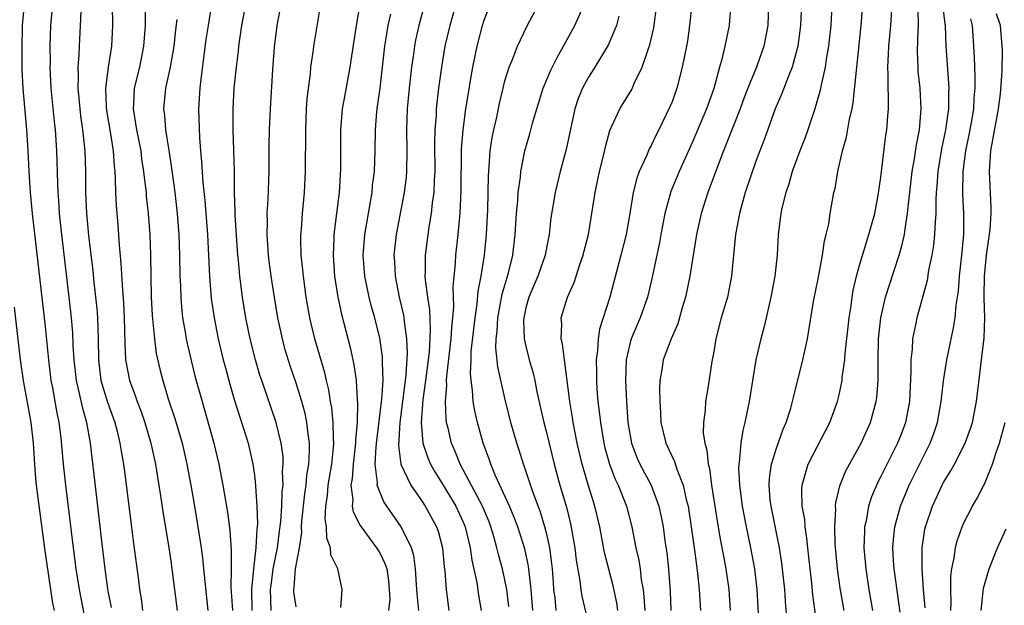
# Model space of a CAD drawing. Units: inches. Extents: x 2544000 to 2547000, y 1536740 to 1539000.
# Drawn here: x 2544261 to 2544355, y 1538519 to 1538576 of the extents above; entities that cross this region are included whole.
import ezdxf

# ---------------------------------------------------------------- set-up
doc = ezdxf.new("R2010")
doc.units = ezdxf.units.IN
doc.header["$MEASUREMENT"] = 0
doc.layers.add('LD25441536_2ft', color=9, linetype='Continuous')

msp = doc.modelspace()

# ---------------------------------------------------------------- linework, layer by layer
at = {"layer": 'LD25441536_2ft'}
for points, elevation in [([(2544279.256, 1538579.256), (2544278.556, 1538575), (2544278.361, 1538573.639), (2544277.86, 1538569.86), (2544277.768, 1538569), (2544277.647, 1538567), (2544277.743, 1538564.257), (2544277.843, 1538563), (2544277.947, 1538561.947), (2544278.052, 1538559.948), (2544278.242, 1538558.242), (2544278.5, 1538555), (2544278.687, 1538551), (2544278.869, 1538548.869), (2544279.136, 1538547), (2544279.527, 1538545), (2544280.018, 1538543), (2544280.225, 1538542.225), (2544280.654, 1538540.654), (2544281.106, 1538539.106), (2544282.392, 1538535), (2544282.849, 1538533), (2544283, 1538531.958), (2544283.117, 1538531), (2544283.113, 1538530.887), (2544283.249, 1538529), (2544283.294, 1538527.294), (2544283.273, 1538527), (2544283.237, 1538526.763), (2544283.151, 1538525), (2544282.908, 1538523), (2544282.717, 1538521), (2544282.744, 1538519)], 8548), ([(2544284.616, 1538519), (2544284.558, 1538521), (2544284.596, 1538521.404), (2544284.812, 1538523), (2544285.202, 1538525), (2544285.42, 1538526.58), (2544285.526, 1538527.526), (2544285.627, 1538529), (2544285.658, 1538530.342), (2544285.744, 1538531), (2544285.704, 1538532.296), (2544285.765, 1538533), (2544285.741, 1538533.741), (2544285.57, 1538535), (2544285.094, 1538537), (2544283.706, 1538541), (2544283.534, 1538541.534), (2544283.107, 1538543), (2544282.597, 1538545), (2544282.189, 1538547), (2544281.865, 1538549), (2544281.602, 1538551), (2544281.469, 1538552.531), (2544281.414, 1538553), (2544281.168, 1538556.832), (2544281.168, 1538557.168), (2544281.099, 1538559), (2544281.081, 1538561), (2544281.041, 1538563.041), (2544280.968, 1538565), (2544280.951, 1538567), (2544281.07, 1538569), (2544281.284, 1538571), (2544281.469, 1538572.531), (2544281.51, 1538573), (2544281.797, 1538575), (2544282.558, 1538579)], 8550), ([(2544291.273, 1538519.273), (2544291.403, 1538521), (2544290.984, 1538523), (2544290.314, 1538524.314), (2544290.291, 1538525), (2544289.924, 1538525.924), (2544289.891, 1538527), (2544289.768, 1538527.768), (2544289.83, 1538529), (2544289.999, 1538530.001), (2544290.067, 1538531), (2544290.413, 1538533), (2544290.586, 1538534.586), (2544290.608, 1538535), (2544290.57, 1538535.43), (2544290.541, 1538537), (2544290.408, 1538538.408), (2544290.294, 1538539), (2544290.122, 1538540.122), (2544289.898, 1538541), (2544289.736, 1538541.736), (2544288.783, 1538545), (2544288.304, 1538547), (2544287.959, 1538549), (2544287.691, 1538551), (2544287.644, 1538551.644), (2544287.494, 1538553), (2544287.452, 1538554.548), (2544287.461, 1538555), (2544287.511, 1538555.511), (2544287.611, 1538557), (2544287.8, 1538559), (2544287.898, 1538561), (2544287.9, 1538561.9), (2544287.938, 1538564.062), (2544287.931, 1538565), (2544288, 1538567), (2544288.053, 1538567.947), (2544288.169, 1538569), (2544288.364, 1538570.364), (2544288.415, 1538571), (2544288.661, 1538572.661), (2544288.696, 1538573), (2544289.59, 1538578.41)], 8554), ([(2544266.686, 1538518.686), (2544266.24, 1538521), (2544265.925, 1538523), (2544265.66, 1538525), (2544264.934, 1538531), (2544264.711, 1538533), (2544264.48, 1538535.52), (2544264.296, 1538537), (2544264.068, 1538538.068), (2544263.678, 1538540.322), (2544263.539, 1538541), (2544263.303, 1538543), (2544263, 1538546.18), (2544261.744, 1538557), (2544261.551, 1538559), (2544261.53, 1538559.53), (2544261.425, 1538561), (2544261.336, 1538563), (2544261.207, 1538565), (2544260.854, 1538569), (2544260.768, 1538570.768), (2544260.741, 1538572.741), (2544260.798, 1538575), (2544260.978, 1538577.022)], 8536), ([(2544263.675, 1538577), (2544263.476, 1538575), (2544263.399, 1538573), (2544263.424, 1538571.425), (2544263.418, 1538571), (2544263.514, 1538569), (2544263.811, 1538565.811), (2544263.912, 1538565), (2544263.993, 1538564.007), (2544264.057, 1538563), (2544264.126, 1538559.874), (2544264.161, 1538559), (2544264.226, 1538558.226), (2544264.298, 1538557), (2544264.511, 1538555), (2544265.231, 1538549), (2544265.455, 1538547), (2544265.579, 1538545.579), (2544265.618, 1538544.382), (2544265.701, 1538543), (2544265.923, 1538541), (2544266.229, 1538539.771), (2544266.489, 1538538.489), (2544266.903, 1538537), (2544267.254, 1538535), (2544267.982, 1538529), (2544268.35, 1538525.65), (2544268.669, 1538523), (2544268.935, 1538521.065), (2544269, 1538520.686), (2544269.27, 1538519.27)], 8538), ([(2544269.362, 1538577), (2544269.416, 1538575), (2544269.31, 1538573), (2544268.995, 1538571), (2544268.741, 1538569), (2544268.801, 1538567.199), (2544268.84, 1538566.84), (2544269.184, 1538564.816), (2544269.465, 1538563), (2544269.554, 1538561.554), (2544269.622, 1538561), (2544269.674, 1538560.326), (2544269.704, 1538559), (2544269.761, 1538557.761), (2544269.913, 1538555.913), (2544270.038, 1538553.962), (2544270.212, 1538552.212), (2544270.353, 1538549.647), (2544270.458, 1538548.457), (2544270.53, 1538547), (2544270.589, 1538544.589), (2544270.665, 1538543), (2544271.021, 1538541), (2544271.579, 1538539.579), (2544271.768, 1538539), (2544272.118, 1538538.118), (2544272.514, 1538537), (2544273.094, 1538535), (2544273.517, 1538533), (2544273.629, 1538532.371), (2544274.021, 1538529.979), (2544274.264, 1538528.264), (2544274.766, 1538525.234), (2544275, 1538523.709), (2544275.104, 1538523), (2544275.589, 1538519)], 8542), ([(2544287, 1538519.359), (2544286.779, 1538520.779), (2544286.769, 1538521), (2544286.802, 1538521.198), (2544286.945, 1538523), (2544287.312, 1538525), (2544287.535, 1538526.465), (2544287.522, 1538527), (2544287.548, 1538527.548), (2544287.837, 1538530.163), (2544287.967, 1538531), (2544288.035, 1538531.965), (2544288.224, 1538533), (2544288.293, 1538534.293), (2544288.271, 1538535), (2544288.136, 1538535.864), (2544288.018, 1538537), (2544287.851, 1538537.851), (2544287.538, 1538539), (2544287, 1538540.75), (2544286.429, 1538542.429), (2544285.961, 1538543.961), (2544285.678, 1538545), (2544285.244, 1538547), (2544284.918, 1538549), (2544284.619, 1538551), (2544284.428, 1538552.428), (2544284.358, 1538553), (2544284.223, 1538555), (2544284.256, 1538556.256), (2544284.239, 1538557), (2544284.326, 1538558.326), (2544284.412, 1538561), (2544284.429, 1538562.429), (2544284.417, 1538563.583), (2544284.446, 1538565), (2544284.531, 1538567), (2544284.767, 1538570.767), (2544284.921, 1538572.921), (2544285.188, 1538575), (2544285.578, 1538577)], 8552), ([(2544299.285, 1538577), (2544298.736, 1538575), (2544298.426, 1538573.574), (2544298.323, 1538573), (2544298.231, 1538572.231), (2544298.055, 1538571), (2544297.835, 1538569), (2544297.639, 1538567), (2544297.562, 1538565), (2544297.594, 1538563), (2544297.57, 1538561), (2544297.528, 1538560.472), (2544297.351, 1538559), (2544296.577, 1538555), (2544296.362, 1538553), (2544296.405, 1538552.405), (2544296.468, 1538551), (2544296.869, 1538549), (2544297.277, 1538547.277), (2544297.319, 1538547), (2544297.337, 1538546.663), (2544297.581, 1538545), (2544297.644, 1538543.644), (2544297.518, 1538541.518), (2544296.931, 1538537), (2544296.796, 1538534.796), (2544297.039, 1538533), (2544297.975, 1538531), (2544299, 1538529.542), (2544299.358, 1538529), (2544300.441, 1538527), (2544300.588, 1538526.588), (2544301.011, 1538525), (2544301.182, 1538523.182), (2544301.244, 1538522.756), (2544301.37, 1538521), (2544301.617, 1538519)], 8560), ([(2544302.444, 1538577.557), (2544301.717, 1538575), (2544301.252, 1538573), (2544300.912, 1538571), (2544300.647, 1538569), (2544300.421, 1538567), (2544300.397, 1538566.397), (2544300.29, 1538565), (2544300.263, 1538563.737), (2544300.274, 1538561), (2544300.216, 1538560.216), (2544300.175, 1538559), (2544300.029, 1538558.029), (2544299.926, 1538557), (2544299.698, 1538555.698), (2544299.342, 1538553), (2544299.354, 1538551.354), (2544299.341, 1538551), (2544299.359, 1538550.641), (2544299.58, 1538549), (2544299.769, 1538547.769), (2544299.849, 1538545.849), (2544299.725, 1538543.725), (2544299.397, 1538541), (2544299.148, 1538539.148), (2544298.979, 1538537), (2544299.14, 1538535), (2544299.601, 1538533.601), (2544299.861, 1538533), (2544300.269, 1538532.269), (2544301, 1538531.146), (2544302.289, 1538529), (2544303, 1538527.448), (2544303.188, 1538527), (2544303.666, 1538525), (2544303.83, 1538523.83), (2544304.307, 1538521.693), (2544304.47, 1538520.47), (2544304.706, 1538519)], 8562), ([(2544307.386, 1538519.386), (2544307.195, 1538521), (2544307, 1538521.947), (2544306.751, 1538523), (2544306.366, 1538524.366), (2544306.225, 1538525), (2544305.934, 1538526.066), (2544305.657, 1538527), (2544305.474, 1538527.474), (2544304.836, 1538529), (2544303, 1538532.468), (2544302.7, 1538533), (2544302.216, 1538534.216), (2544301.866, 1538535), (2544301.546, 1538536.454), (2544301.409, 1538537), (2544301.354, 1538537.354), (2544301.301, 1538539), (2544301.428, 1538540.572), (2544301.409, 1538541), (2544301.428, 1538541.428), (2544301.85, 1538545), (2544301.911, 1538546.089), (2544302.018, 1538547), (2544302.109, 1538548.109), (2544302.039, 1538549.961), (2544302.251, 1538552.251), (2544302.281, 1538553), (2544302.52, 1538555), (2544302.671, 1538556.671), (2544302.714, 1538557), (2544302.813, 1538559.187), (2544302.853, 1538563.147), (2544302.986, 1538565), (2544303.259, 1538567), (2544303.493, 1538568.507), (2544303.712, 1538569.712), (2544303.92, 1538571), (2544304.322, 1538573), (2544304.84, 1538575), (2544305, 1538575.503), (2544305.586, 1538577)], 8564), ([(2544309.661, 1538519), (2544309.513, 1538521), (2544309.31, 1538522.69), (2544309.256, 1538523.256), (2544308.895, 1538524.895), (2544308.233, 1538527), (2544307.894, 1538527.894), (2544307.431, 1538529), (2544306.102, 1538531.898), (2544305.647, 1538533), (2544305.49, 1538533.49), (2544304.919, 1538535), (2544304.363, 1538537), (2544304.107, 1538538.107), (2544303.964, 1538539), (2544303.898, 1538540.102), (2544303.755, 1538541), (2544303.695, 1538541.695), (2544303.756, 1538543), (2544303.775, 1538543.775), (2544304.133, 1538547), (2544304.341, 1538548.341), (2544304.437, 1538549.563), (2544304.726, 1538551), (2544305.047, 1538553), (2544305.246, 1538555), (2544305.362, 1538557.362), (2544305.414, 1538560.585), (2544305.44, 1538561), (2544305.496, 1538561.496), (2544305.589, 1538563), (2544305.766, 1538564.234), (2544305.923, 1538565), (2544306.206, 1538566.206), (2544306.472, 1538567.528), (2544306.828, 1538569), (2544307, 1538569.683), (2544307.409, 1538571), (2544307.725, 1538571.725), (2544308.208, 1538573), (2544309.098, 1538574.902), (2544310.22, 1538577)], 8566), ([(2544311.899, 1538519), (2544311.797, 1538520.203), (2544311.695, 1538521), (2544311.636, 1538521.636), (2544311.544, 1538523), (2544311.493, 1538523.493), (2544311.292, 1538525), (2544311, 1538526.311), (2544310.829, 1538527), (2544310.397, 1538528.397), (2544309.656, 1538530.344), (2544308.833, 1538532.833), (2544308.763, 1538533), (2544308.352, 1538534.352), (2544308.135, 1538535), (2544307.57, 1538537), (2544307, 1538539.33), (2544306.327, 1538542.327), (2544306.14, 1538544.14), (2544306.163, 1538545), (2544306.253, 1538545.747), (2544306.31, 1538547), (2544306.727, 1538549.272), (2544307.33, 1538551.33), (2544307.74, 1538553), (2544307.981, 1538555), (2544308.099, 1538557), (2544308.222, 1538558.222), (2544308.262, 1538559), (2544308.477, 1538560.477), (2544308.516, 1538561), (2544308.905, 1538563), (2544309.369, 1538564.631), (2544309.638, 1538565.638), (2544310.039, 1538567), (2544310.663, 1538569), (2544311.358, 1538570.642), (2544312.019, 1538571.981), (2544312.618, 1538573), (2544313.678, 1538575), (2544314.593, 1538577)], 8568), ([(2544317.818, 1538519), (2544317.722, 1538519.722), (2544317.363, 1538521.363), (2544316.542, 1538524.542), (2544316.077, 1538527), (2544315.615, 1538529), (2544315, 1538530.915), (2544314.382, 1538533), (2544313.925, 1538535), (2544313.538, 1538537), (2544313.473, 1538537.473), (2544313.206, 1538539), (2544312.703, 1538543), (2544312.526, 1538544.526), (2544312.396, 1538545), (2544312.433, 1538546.433), (2544312.388, 1538547), (2544312.996, 1538549), (2544313.623, 1538550.376), (2544314.199, 1538552.199), (2544314.48, 1538553), (2544314.577, 1538553.423), (2544314.986, 1538555), (2544315.333, 1538557), (2544315.645, 1538559), (2544316.049, 1538561), (2544316.393, 1538562.393), (2544316.618, 1538563.382), (2544317.059, 1538564.941), (2544317.997, 1538567), (2544319.139, 1538568.861), (2544319.36, 1538569.36), (2544320.15, 1538571), (2544320.703, 1538572.703), (2544320.865, 1538573.136), (2544321.245, 1538574.755), (2544321.56, 1538577)], 8572), ([(2544324.894, 1538577.106), (2544324.692, 1538575), (2544324.471, 1538573.529), (2544324.378, 1538573), (2544323.983, 1538571), (2544323.473, 1538569), (2544323, 1538567.691), (2544322.803, 1538567.197), (2544321.736, 1538565), (2544321.483, 1538564.517), (2544321, 1538563.491), (2544320.823, 1538563.178), (2544320.586, 1538562.586), (2544319.861, 1538561), (2544319.627, 1538560.373), (2544319.294, 1538559), (2544318.969, 1538557), (2544318.6, 1538555), (2544318.094, 1538553), (2544317.033, 1538549), (2544316.065, 1538545.936), (2544315.927, 1538545), (2544315.879, 1538543.879), (2544315.751, 1538543), (2544315.779, 1538541.779), (2544315.762, 1538541), (2544315.807, 1538540.193), (2544315.9, 1538539), (2544316.036, 1538538.035), (2544316.136, 1538537), (2544316.466, 1538535), (2544316.565, 1538534.565), (2544317.003, 1538533), (2544317.566, 1538531.566), (2544317.845, 1538531), (2544318.634, 1538529), (2544319.138, 1538527), (2544319.543, 1538525), (2544319.819, 1538523.819), (2544319.948, 1538523), (2544320.06, 1538521.94), (2544320.228, 1538521), (2544320.313, 1538520.314), (2544320.382, 1538519)], 8574), ([(2544328.624, 1538577), (2544328.517, 1538575.483), (2544328.47, 1538575), (2544328.212, 1538573.788), (2544328.068, 1538573), (2544327.776, 1538571.776), (2544327.544, 1538571), (2544327, 1538568.96), (2544326.313, 1538567), (2544325, 1538563.925), (2544323.679, 1538561), (2544322.893, 1538559.107), (2544322.305, 1538557), (2544321.923, 1538555), (2544321.788, 1538554.212), (2544321.105, 1538550.895), (2544320.658, 1538549), (2544319.954, 1538547), (2544319.657, 1538546.343), (2544319.096, 1538545), (2544319, 1538544.66), (2544318.619, 1538543), (2544318.536, 1538541), (2544318.633, 1538539), (2544318.784, 1538537), (2544319.119, 1538535), (2544319.641, 1538533.642), (2544319.927, 1538533), (2544320.994, 1538531), (2544321.736, 1538529), (2544321.965, 1538527.964), (2544322.14, 1538527), (2544322.326, 1538525.674), (2544322.512, 1538524.512), (2544322.673, 1538523), (2544322.814, 1538520.814), (2544322.879, 1538519)], 8576), ([(2544332.249, 1538577), (2544332.177, 1538575), (2544331.809, 1538573), (2544331.095, 1538571), (2544330.268, 1538569), (2544329.914, 1538568.086), (2544329.528, 1538567), (2544327.946, 1538563), (2544327.293, 1538561.293), (2544326.445, 1538559), (2544325.804, 1538557), (2544325.352, 1538555), (2544324.707, 1538551), (2544324.289, 1538549), (2544323.982, 1538547.982), (2544323.557, 1538546.443), (2544322.924, 1538545), (2544322.168, 1538543), (2544322.039, 1538542.039), (2544321.844, 1538541), (2544321.799, 1538540.201), (2544321.826, 1538539), (2544321.905, 1538537.905), (2544321.94, 1538537), (2544322.413, 1538535), (2544323.251, 1538533.251), (2544323.467, 1538532.533), (2544324.079, 1538531), (2544324.367, 1538529.633), (2544324.535, 1538529), (2544324.849, 1538527), (2544325.126, 1538525), (2544325.332, 1538523.332), (2544325.453, 1538522.547), (2544325.61, 1538521), (2544325.733, 1538519)], 8578), ([(2544335.392, 1538577), (2544335.303, 1538575), (2544335.045, 1538573), (2544334.515, 1538571), (2544334.152, 1538570.152), (2544333.527, 1538568.474), (2544332.878, 1538567), (2544331.852, 1538564.148), (2544331.404, 1538563), (2544331, 1538561.9), (2544330.012, 1538559), (2544329.453, 1538557), (2544329.097, 1538555), (2544328.69, 1538551), (2544328.304, 1538549), (2544327.723, 1538547), (2544327.201, 1538545), (2544327, 1538543.754), (2544326.831, 1538542.831), (2544326.463, 1538540.463), (2544326.205, 1538539), (2544326.178, 1538538.178), (2544326.022, 1538537), (2544325.996, 1538536.003), (2544326.145, 1538535), (2544326.349, 1538534.349), (2544326.462, 1538533), (2544326.579, 1538532.579), (2544326.792, 1538531), (2544327.364, 1538527.364), (2544327.657, 1538525.656), (2544327.966, 1538524.034), (2544328.143, 1538523), (2544328.434, 1538521), (2544328.57, 1538519)], 8580), ([(2544334.041, 1538517.959), (2544333.868, 1538519.869), (2544333.803, 1538521), (2544333.534, 1538523.533), (2544333.304, 1538525), (2544332.485, 1538529), (2544332.418, 1538529.582), (2544332.303, 1538531), (2544332.328, 1538531.672), (2544332.527, 1538533), (2544333, 1538534.539), (2544333.635, 1538536.365), (2544333.936, 1538537), (2544334.374, 1538538.374), (2544334.549, 1538539), (2544334.629, 1538539.371), (2544335.541, 1538543), (2544335.976, 1538545), (2544336.567, 1538548.567), (2544337, 1538550.756), (2544337.417, 1538553), (2544337.614, 1538554.386), (2544337.782, 1538555), (2544338.014, 1538556.014), (2544338.162, 1538557), (2544338.514, 1538559), (2544338.614, 1538559.386), (2544338.872, 1538561), (2544339.333, 1538563), (2544339.708, 1538564.292), (2544340.01, 1538566.01), (2544340.245, 1538567), (2544340.368, 1538567.631), (2544341.127, 1538575), (2544341.273, 1538577)], 8584), ([(2544336.976, 1538517), (2544336.503, 1538520.502), (2544336.396, 1538521.604), (2544336.223, 1538523), (2544336.116, 1538524.116), (2544336.008, 1538525), (2544335.929, 1538525.929), (2544335.752, 1538527), (2544335.708, 1538527.708), (2544335.473, 1538529), (2544335.423, 1538530.577), (2544335.455, 1538531), (2544335.668, 1538531.668), (2544336.03, 1538533), (2544338.103, 1538537), (2544338.847, 1538539), (2544339, 1538539.633), (2544339.29, 1538541), (2544339.312, 1538541.312), (2544339.552, 1538543), (2544339.584, 1538543.584), (2544339.955, 1538547), (2544340.148, 1538548.148), (2544340.26, 1538549), (2544340.362, 1538549.638), (2544340.686, 1538551), (2544341, 1538552.155), (2544341.647, 1538554.353), (2544341.869, 1538555), (2544342.415, 1538557), (2544342.741, 1538558.742), (2544343, 1538560.479), (2544343.494, 1538564.506), (2544343.573, 1538565), (2544343.687, 1538566.312), (2544343.727, 1538567), (2544343.748, 1538568.252), (2544343.706, 1538569), (2544343.715, 1538570.285), (2544343.666, 1538571), (2544343.747, 1538572.252), (2544343.758, 1538573), (2544343.95, 1538575), (2544344.1, 1538577)], 8586), ([(2544348.914, 1538577), (2544349.136, 1538575.137), (2544349.165, 1538575), (2544349.227, 1538573), (2544349.483, 1538569.483), (2544349.502, 1538569), (2544349.478, 1538568.522), (2544349.474, 1538567), (2544349.207, 1538565), (2544348.826, 1538563.174), (2544348.459, 1538561), (2544348.377, 1538559.623), (2544348.308, 1538559), (2544348.265, 1538558.266), (2544348.268, 1538557), (2544348.192, 1538556.192), (2544348.146, 1538555), (2544348.041, 1538553.959), (2544347.873, 1538553), (2544347.57, 1538551.57), (2544347.426, 1538550.574), (2544346.447, 1538547), (2544346.332, 1538546.332), (2544346.047, 1538545), (2544346.004, 1538544.004), (2544345.878, 1538543), (2544345.888, 1538541.889), (2544345.734, 1538539), (2544345.351, 1538537), (2544345, 1538536.037), (2544344.594, 1538535), (2544343, 1538531.808), (2544342.715, 1538531.285), (2544342.115, 1538529.886), (2544341.834, 1538529), (2544341.585, 1538527.585), (2544341.451, 1538527), (2544341.423, 1538526.577), (2544341.384, 1538525), (2544341.555, 1538523), (2544341.863, 1538521), (2544342.196, 1538519)], 8590), ([(2544266.373, 1538576.373), (2544266.316, 1538575), (2544266.205, 1538573), (2544266.19, 1538572.19), (2544266.101, 1538571), (2544266.128, 1538570.128), (2544266.094, 1538569), (2544266.265, 1538567), (2544266.344, 1538566.344), (2544266.546, 1538565), (2544266.759, 1538563), (2544266.819, 1538561), (2544266.827, 1538559), (2544266.908, 1538557), (2544267.105, 1538554.896), (2544267.516, 1538551.516), (2544267.624, 1538550.376), (2544267.901, 1538547.901), (2544267.968, 1538547), (2544267.99, 1538546.01), (2544268.04, 1538545), (2544268.059, 1538543), (2544268.306, 1538541), (2544268.93, 1538538.93), (2544269.626, 1538537), (2544269.849, 1538536.151), (2544270.121, 1538535), (2544270.234, 1538534.234), (2544270.458, 1538533), (2544270.699, 1538531.301), (2544271.188, 1538527.188), (2544271.416, 1538525.416), (2544271.896, 1538521.896), (2544271.999, 1538521), (2544272.144, 1538520.144), (2544272.289, 1538519)], 8540), ([(2544272.522, 1538576.522), (2544272.525, 1538575), (2544272.389, 1538573), (2544271.98, 1538571), (2544271.484, 1538569), (2544271.415, 1538567.415), (2544271.377, 1538567), (2544271.624, 1538565.624), (2544271.708, 1538565), (2544272.107, 1538563), (2544272.199, 1538562.199), (2544272.392, 1538561), (2544272.434, 1538560.434), (2544272.623, 1538559), (2544272.649, 1538558.649), (2544272.833, 1538557), (2544272.972, 1538554.972), (2544273.034, 1538553), (2544273.127, 1538549), (2544273.217, 1538547.217), (2544273.418, 1538545), (2544273.607, 1538543.607), (2544273.974, 1538541.975), (2544274.218, 1538541), (2544274.745, 1538539.255), (2544275.374, 1538537.374), (2544276.071, 1538535), (2544276.537, 1538533), (2544276.906, 1538531), (2544277.248, 1538529), (2544277.58, 1538527), (2544277.889, 1538525), (2544278.029, 1538524.029), (2544278.139, 1538523), (2544278.239, 1538521.761), (2544278.538, 1538519)], 8544), ([(2544293, 1538576.445), (2544292.745, 1538575), (2544292.153, 1538571), (2544291.648, 1538568.352), (2544291.413, 1538567), (2544291.248, 1538565), (2544291.253, 1538561.253), (2544291.127, 1538559), (2544290.624, 1538555), (2544290.618, 1538554.618), (2544290.531, 1538553), (2544290.67, 1538551), (2544290.999, 1538548.999), (2544291.352, 1538547.352), (2544292.17, 1538544.17), (2544292.535, 1538542.535), (2544292.754, 1538541), (2544292.845, 1538539.155), (2544292.88, 1538538.88), (2544292.832, 1538537), (2544292.691, 1538535.309), (2544292.696, 1538535), (2544292.46, 1538533), (2544292.367, 1538531.633), (2544292.247, 1538531), (2544292.422, 1538529.578), (2544292.369, 1538529), (2544292.456, 1538528.456), (2544293.119, 1538527.119), (2544294.688, 1538525), (2544295, 1538524.507), (2544295.509, 1538523.509), (2544295.67, 1538523), (2544295.83, 1538521.83), (2544295.921, 1538521), (2544295.957, 1538520.043), (2544295.849, 1538519)], 8556), ([(2544298.755, 1538519), (2544298.586, 1538520.586), (2544298.573, 1538521), (2544298.528, 1538521.472), (2544298.443, 1538523), (2544298.275, 1538524.275), (2544298.039, 1538525), (2544297.061, 1538527), (2544295.406, 1538529.406), (2544295, 1538530.347), (2544294.767, 1538531), (2544294.786, 1538531.214), (2544294.581, 1538533), (2544294.67, 1538534.67), (2544294.729, 1538535.27), (2544295.211, 1538539.211), (2544295.326, 1538541), (2544295.263, 1538542.737), (2544295.281, 1538543), (2544295.268, 1538543.268), (2544295, 1538545.052), (2544294.531, 1538547), (2544294.2, 1538548.2), (2544294.001, 1538549), (2544293.574, 1538551), (2544293.421, 1538553), (2544293.58, 1538555), (2544293.915, 1538557), (2544294.127, 1538558.127), (2544294.265, 1538559), (2544294.327, 1538559.673), (2544294.503, 1538561), (2544294.567, 1538563), (2544294.585, 1538565), (2544294.722, 1538566.722), (2544294.749, 1538567), (2544295.039, 1538569), (2544295.277, 1538571), (2544295.487, 1538573), (2544295.592, 1538573.592), (2544295.798, 1538575), (2544296.065, 1538576.065)], 8558), ([(2544317.896, 1538575.896), (2544317.679, 1538575), (2544316.88, 1538573.12), (2544315.611, 1538571), (2544315, 1538570.057), (2544314.417, 1538569), (2544314.012, 1538567.988), (2544313.696, 1538567), (2544312.872, 1538563.127), (2544312.294, 1538561), (2544311.8, 1538559), (2544311.409, 1538556.591), (2544311.234, 1538555), (2544311, 1538553.861), (2544310.843, 1538553), (2544310.133, 1538551), (2544309.272, 1538549), (2544309, 1538547.977), (2544308.795, 1538547), (2544308.784, 1538546.784), (2544308.848, 1538545), (2544308.864, 1538544.864), (2544309, 1538544.298), (2544309.334, 1538543), (2544309.701, 1538541.701), (2544309.857, 1538541), (2544310.059, 1538539.94), (2544310.713, 1538537), (2544311, 1538535.908), (2544311.711, 1538533), (2544312.265, 1538531), (2544312.888, 1538528.888), (2544313.279, 1538527.279), (2544313.677, 1538525), (2544313.818, 1538523.818), (2544314.17, 1538521.83), (2544314.267, 1538521), (2544314.369, 1538520.369), (2544315.171, 1538517)], 8570), ([(2544338.27, 1538576.27), (2544338.199, 1538575), (2544337.992, 1538573), (2544337.781, 1538571.781), (2544337.676, 1538571), (2544337.294, 1538569.294), (2544337.207, 1538568.793), (2544336.695, 1538567), (2544336.011, 1538565), (2544335.745, 1538564.255), (2544335.254, 1538563), (2544334.525, 1538561), (2544334.182, 1538559.818), (2544333.891, 1538559), (2544333.517, 1538557.517), (2544333.409, 1538557), (2544333.176, 1538555), (2544333.065, 1538553), (2544332.837, 1538551), (2544332.468, 1538549), (2544332.3, 1538548.3), (2544332.021, 1538547), (2544331.828, 1538546.172), (2544331.496, 1538545), (2544331.027, 1538543), (2544330.38, 1538539), (2544330.235, 1538538.235), (2544329.973, 1538537), (2544329.774, 1538536.226), (2544329.581, 1538535), (2544329.475, 1538533.475), (2544329.391, 1538533), (2544329.377, 1538532.623), (2544329.46, 1538531), (2544329.724, 1538529), (2544330.106, 1538527), (2544330.527, 1538525), (2544330.89, 1538523), (2544331.139, 1538521), (2544331.263, 1538518.737)], 8582), ([(2544339.479, 1538519), (2544339.121, 1538521.122), (2544338.84, 1538523), (2544338.627, 1538525.373), (2544338.59, 1538527), (2544338.696, 1538528.696), (2544338.675, 1538529), (2544338.696, 1538529.304), (2544339.072, 1538530.928), (2544339.648, 1538532.352), (2544339.994, 1538533), (2544341.121, 1538535), (2544342.01, 1538537), (2544342.558, 1538539), (2544342.616, 1538539.385), (2544342.754, 1538541), (2544342.745, 1538542.746), (2544342.761, 1538543), (2544342.787, 1538545), (2544342.987, 1538547), (2544343.464, 1538549), (2544343.827, 1538550.172), (2544344.748, 1538553), (2544345, 1538553.909), (2544345.261, 1538555), (2544345.291, 1538555.291), (2544345.57, 1538557), (2544345.609, 1538557.609), (2544346.005, 1538561), (2544346.232, 1538562.231), (2544346.417, 1538563.583), (2544346.696, 1538565), (2544346.866, 1538567), (2544346.762, 1538569), (2544346.591, 1538570.591), (2544346.563, 1538571), (2544346.502, 1538572.502), (2544346.57, 1538574.57), (2544346.606, 1538575), (2544346.581, 1538576.581)], 8588), ([(2544347.265, 1538519.265), (2544347.105, 1538521), (2544346.951, 1538523), (2544346.949, 1538525), (2544347.218, 1538526.782), (2544347.266, 1538527), (2544347.936, 1538529), (2544348.865, 1538531), (2544349, 1538531.252), (2544349.679, 1538532.32), (2544350.06, 1538533), (2544351.096, 1538535), (2544351.593, 1538536.407), (2544351.78, 1538537), (2544352.165, 1538539), (2544352.91, 1538545.09), (2544352.964, 1538547), (2544352.887, 1538548.887), (2544352.9, 1538549.1), (2544352.918, 1538551), (2544353.132, 1538553), (2544353.473, 1538555.473), (2544353.561, 1538557), (2544353.569, 1538557.569), (2544353.415, 1538561), (2544353.544, 1538563), (2544354.261, 1538567), (2544354.454, 1538568.454), (2544354.613, 1538570.613), (2544354.641, 1538572.641), (2544354.631, 1538573), (2544354.466, 1538575), (2544354.096, 1538576.096)], 8594), ([(2544275.561, 1538575.561), (2544275.436, 1538574.564), (2544275.282, 1538573), (2544274.933, 1538571), (2544274.483, 1538569), (2544274.285, 1538567), (2544274.385, 1538566.385), (2544274.501, 1538565), (2544274.776, 1538563.224), (2544274.848, 1538562.848), (2544275.104, 1538561.104), (2544275.382, 1538559), (2544275.609, 1538557), (2544275.756, 1538555), (2544275.821, 1538553), (2544275.861, 1538551), (2544275.909, 1538550.091), (2544275.942, 1538549), (2544276.014, 1538548.015), (2544276.127, 1538547), (2544276.366, 1538545.634), (2544276.458, 1538545), (2544276.549, 1538544.549), (2544276.933, 1538542.933), (2544277.341, 1538541.341), (2544277.983, 1538539), (2544278.217, 1538538.217), (2544279.119, 1538535), (2544279.606, 1538533), (2544279.989, 1538531), (2544280.415, 1538528.415), (2544280.647, 1538526.647), (2544280.78, 1538524.78), (2544280.779, 1538523), (2544280.754, 1538521.246), (2544280.887, 1538519)], 8546), ([(2544344.849, 1538518.849), (2544344.285, 1538523), (2544344.228, 1538523.772), (2544344.165, 1538525), (2544344.215, 1538525.786), (2544344.34, 1538527), (2544344.874, 1538529), (2544345.721, 1538531), (2544347.733, 1538535), (2544348.073, 1538535.928), (2544348.437, 1538537), (2544348.796, 1538539), (2544349.005, 1538540.995), (2544349.312, 1538543), (2544349.961, 1538546.039), (2544350.111, 1538547), (2544350.221, 1538548.221), (2544350.43, 1538549.57), (2544350.534, 1538551), (2544350.752, 1538553), (2544350.939, 1538555), (2544350.967, 1538557), (2544350.873, 1538558.873), (2544350.882, 1538561), (2544351.152, 1538563), (2544351.479, 1538564.521), (2544351.69, 1538565.689), (2544351.904, 1538567), (2544351.953, 1538568.046), (2544352.038, 1538569), (2544352.047, 1538570.047), (2544351.983, 1538571.983), (2544351.79, 1538575), (2544351.627, 1538575.627)], 8592), ([(2544263.843, 1538519), (2544263.7, 1538519.7), (2544263.492, 1538521), (2544262.932, 1538524.932), (2544262.136, 1538531), (2544262.034, 1538532.034), (2544261.963, 1538533), (2544261.845, 1538535), (2544261.615, 1538537), (2544260.873, 1538541), (2544260.586, 1538543), (2544260.027, 1538548.028)], 8534), ([(2544349.723, 1538519), (2544349.746, 1538519.746), (2544349.692, 1538521), (2544349.704, 1538522.296), (2544349.802, 1538523), (2544350.041, 1538524.041), (2544350.156, 1538525), (2544350.327, 1538525.673), (2544350.803, 1538527), (2544351, 1538527.463), (2544351.772, 1538529), (2544352.241, 1538529.758), (2544352.87, 1538531), (2544352.921, 1538531.079), (2544353.713, 1538533), (2544354.011, 1538534.011), (2544354.362, 1538535), (2544354.901, 1538537)], 8596), ([(2544352.604, 1538519), (2544352.852, 1538521.148), (2544353.378, 1538523), (2544354.185, 1538525), (2544355, 1538526.8)], 8598)]:
    msp.add_lwpolyline(points, dxfattribs=dict(at, elevation=elevation))

doc.saveas('drawing.dxf')
